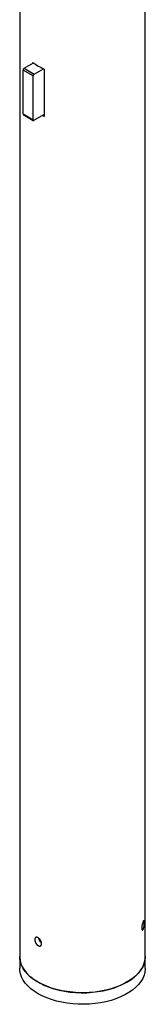
# Model space of a CAD drawing. Units: millimetres. Extents: x 0 to 42, y 0 to 29.8.
# Drawn here: x 33.5 to 33.7, y 19.7 to 21.1 of the extents above; entities that cross this region are included whole.
import ezdxf

# ---------------------------------------------------------------- set-up
doc = ezdxf.new("R2010")
doc.units = ezdxf.units.MM

msp = doc.modelspace()

# ---------------------------------------------------------------- linework, layer by layer
at = {"color": 7, "linetype": 'Continuous', "lineweight": 25}
for p, q in [((33.51874, 22.53806), (33.51874, 19.76778)), ((33.69654, 19.76778), (33.69654, 21.3949)), ((33.52491, 21.02321), (33.5381, 21.03083)), ((33.53717, 21.03029), (33.53717, 21.03152)), ((33.53764, 21.0126), (33.52349, 21.02076)), ((33.52349, 20.95871), (33.52349, 21.02076)), ((33.52491, 21.02321), (33.53905, 21.01505)), ((33.53905, 21.01505), (33.55225, 21.02267)), ((33.55344, 21.02213), (33.55344, 20.95517)), ((33.53764, 20.95054), (33.53764, 21.0126)), ((33.52349, 20.95871), (33.53764, 20.95054)), ((33.52391, 20.95779), (33.53805, 20.94963)), ((33.55344, 20.95803), (33.53905, 20.94973)), ((33.51874, 19.76778), (33.51874, 19.75144)), ((33.69654, 19.75144), (33.69654, 19.76778))]:
    msp.add_line(p, q, dxfattribs=at)
at = {"color": 7, "linetype": 'Continuous', "lineweight": 25, "flags": 128}
for points in [[(33.55344, 20.95517), (33.55118, 20.95621), (33.55069, 20.95644)], [(33.51874, 19.76778), (33.51876, 19.76662), (33.5193, 19.76203), (33.52055, 19.75748), (33.52249, 19.75302), (33.52513, 19.74867), (33.52843, 19.74448), (33.53237, 19.74047), (33.53691, 19.73669), (33.54202, 19.73315), (33.54766, 19.72989), (33.55378, 19.72694), (33.56034, 19.72432), (33.56728, 19.72205), (33.57454, 19.72014), (33.58207, 19.71862), (33.58981, 19.7175), (33.59769, 19.71678), (33.60564, 19.71647), (33.61362, 19.71657), (33.62155, 19.71709), (33.62936, 19.71801), (33.637, 19.71933), (33.6444, 19.72105), (33.65151, 19.72314), (33.65827, 19.72559), (33.66461, 19.72838), (33.6705, 19.73149)], [(33.54478, 19.73149), (33.5394, 19.73488), (33.53456, 19.73855), (33.53032, 19.74245), (33.5267, 19.74655), (33.52373, 19.75082), (33.52143, 19.75524), (33.51983, 19.75975), (33.51894, 19.76432), (33.51874, 19.76778)], [(33.69654, 19.76778), (33.69652, 19.76662), (33.69598, 19.76203), (33.69473, 19.75748), (33.69278, 19.75302), (33.69015, 19.74867), (33.68685, 19.74448), (33.68291, 19.74047), (33.67837, 19.73669), (33.67326, 19.73315), (33.66762, 19.72989), (33.66149, 19.72694), (33.65494, 19.72432), (33.648, 19.72205), (33.64074, 19.72014), (33.63321, 19.71862), (33.62547, 19.7175), (33.61759, 19.71678), (33.60963, 19.71647), (33.60166, 19.71657), (33.59373, 19.71709), (33.58592, 19.71801), (33.57828, 19.71933), (33.57087, 19.72105), (33.56377, 19.72314), (33.55701, 19.72559), (33.55066, 19.72838), (33.54478, 19.73149)], [(33.6705, 19.73149), (33.67588, 19.73488), (33.68071, 19.73855), (33.68496, 19.74245), (33.68858, 19.74655), (33.69155, 19.75082), (33.69384, 19.75524), (33.69544, 19.75975), (33.69634, 19.76432), (33.69654, 19.76778)], [(33.54478, 19.71515), (33.5394, 19.71855), (33.53456, 19.72222), (33.53032, 19.72612), (33.5267, 19.73022), (33.52373, 19.73449), (33.52143, 19.7389), (33.51983, 19.74342), (33.51894, 19.74799), (33.51874, 19.75144)], [(33.69654, 19.75144), (33.69652, 19.75029), (33.69598, 19.7457), (33.69473, 19.74115), (33.69278, 19.73668), (33.69015, 19.73234), (33.68685, 19.72815), (33.68291, 19.72414), (33.67837, 19.72035), (33.67326, 19.71682), (33.66762, 19.71356), (33.66149, 19.71061), (33.65494, 19.70799), (33.648, 19.70572), (33.64074, 19.70381), (33.63321, 19.70229), (33.62547, 19.70117), (33.61759, 19.70045), (33.60963, 19.70014), (33.60166, 19.70024), (33.59373, 19.70076), (33.58592, 19.70168), (33.57828, 19.703), (33.57087, 19.70472), (33.56377, 19.70681), (33.55701, 19.70926), (33.55066, 19.71205), (33.54478, 19.71515)]]:
    msp.add_lwpolyline(points, dxfattribs=at)
at = {"color": 7, "linetype": 'Continuous', "lineweight": 25}
for centre, radius, start, end in [((33.58686, 21.0988), 0.08364, 233.55724, 246.44813), ((33.52656, 21.02062), 0.00307, 122.60548, 177.39452), ((33.54071, 21.01246), 0.00307, 122.60548, 177.39452), ((33.52447, 20.9586), 0.000986, 173.70115, 234.98667), ((33.5385, 20.9504), 0.000873, 170.78596, 309.20329)]:
    msp.add_arc(centre, radius, start, end, dxfattribs=at)
for points, knots in [([(33.6915, 19.8079), (33.69152, 19.80856), (33.69157, 19.80989), (33.69196, 19.81219), (33.69249, 19.8144), (33.69311, 19.81632), (33.69372, 19.81771), (33.69425, 19.81843), (33.69465, 19.8184), (33.69492, 19.81761), (33.69503, 19.81614), (33.69501, 19.81417), (33.69484, 19.81191), (33.69453, 19.80962), (33.69407, 19.80756), (33.69351, 19.80597), (33.69289, 19.80503), (33.69228, 19.80483), (33.6918, 19.80542), (33.69154, 19.80653), (33.69151, 19.80751), (33.6915, 19.8079)], [0, 0, 0, 0, 0.0535817, 0.1071595, 0.160836, 0.2145771, 0.2682112, 0.3217342, 0.3753143, 0.4290311, 0.4827516, 0.536336, 0.5898571, 0.6434863, 0.6972263, 0.7509073, 0.8044519, 0.857995, 0.9116736, 0.9654143, 1, 1, 1, 1]), ([(33.54478, 19.78309), (33.5446, 19.7832), (33.54424, 19.78342), (33.54371, 19.78385), (33.54328, 19.78425), (33.54287, 19.78469), (33.54248, 19.78516), (33.54212, 19.78566), (33.54184, 19.78609), (33.54157, 19.78654), (33.54127, 19.7871), (33.54102, 19.78767), (33.54074, 19.78835), (33.54051, 19.78907), (33.54034, 19.78977), (33.54026, 19.79023), (33.54019, 19.79069), (33.54014, 19.79135), (33.54016, 19.79216), (33.54029, 19.79288), (33.54046, 19.79336), (33.5406, 19.79365), (33.54075, 19.79392), (33.54103, 19.79427), (33.54136, 19.79453), (33.54173, 19.79472), (33.54213, 19.79485), (33.54258, 19.79489), (33.54306, 19.79485), (33.54356, 19.79475), (33.54409, 19.79455), (33.54463, 19.79428), (33.54508, 19.79402), (33.54552, 19.79371), (33.54605, 19.79329), (33.54658, 19.79281), (33.54708, 19.79227), (33.54741, 19.79188), (33.54772, 19.79148), (33.54816, 19.79085), (33.54868, 19.78998), (33.54916, 19.78895), (33.54943, 19.78814), (33.54961, 19.78746), (33.54973, 19.78679), (33.54979, 19.78593), (33.54972, 19.78514), (33.54959, 19.7846), (33.54941, 19.78409), (33.54917, 19.78364), (33.54887, 19.78327), (33.5486, 19.78303), (33.54835, 19.78285), (33.54801, 19.78267), (33.54768, 19.78255), (33.54732, 19.78248), (33.547, 19.78245), (33.54657, 19.78246), (33.54618, 19.78253), (33.54557, 19.78269), (33.54513, 19.78291), (33.54478, 19.78309)], [0, 0, 0, 0, 0.01795012, 0.0358111, 0.05359742, 0.06344622, 0.08115462, 0.09808221, 0.10719808, 0.11724377, 0.13513221, 0.1519117, 0.1608971, 0.1877677, 0.20566727, 0.21464029, 0.22395287, 0.24195058, 0.26827793, 0.29467515, 0.312695, 0.32180158, 0.33110524, 0.34908479, 0.37538273, 0.38452509, 0.40259699, 0.42910175, 0.4382208, 0.45627153, 0.48282485, 0.49267444, 0.5103849, 0.5273155, 0.53643338, 0.56283068, 0.58085009, 0.58995634, 0.59906295, 0.61706319, 0.64358627, 0.67046631, 0.69730643, 0.70642142, 0.72443908, 0.75099066, 0.77739841, 0.79542598, 0.80453661, 0.83094424, 0.84897039, 0.85807998, 0.8714674, 0.88488802, 0.90281077, 0.91178321, 0.92520128, 0.93864285, 0.95657682, 0.96554975, 1, 1, 1, 1]), ([(33.54971, 19.78686), (33.5496, 19.78694), (33.54931, 19.78716), (33.54887, 19.78759), (33.54838, 19.78812), (33.54793, 19.78871), (33.54751, 19.78933), (33.54713, 19.79), (33.54679, 19.79068), (33.54654, 19.79128), (33.54637, 19.79177), (33.54622, 19.79223), (33.54608, 19.79276), (33.546, 19.79316), (33.54597, 19.79334)], [0, 0, 0, 0, 0.05675535, 0.16089557, 0.25064201, 0.34435099, 0.44847007, 0.5384866, 0.6324812, 0.73692497, 0.78401899, 0.83111302, 0.92428644, 1, 1, 1, 1])]:
    msp.add_open_spline(points, degree=3, knots=knots, dxfattribs=at)

doc.saveas('drawing.dxf')
